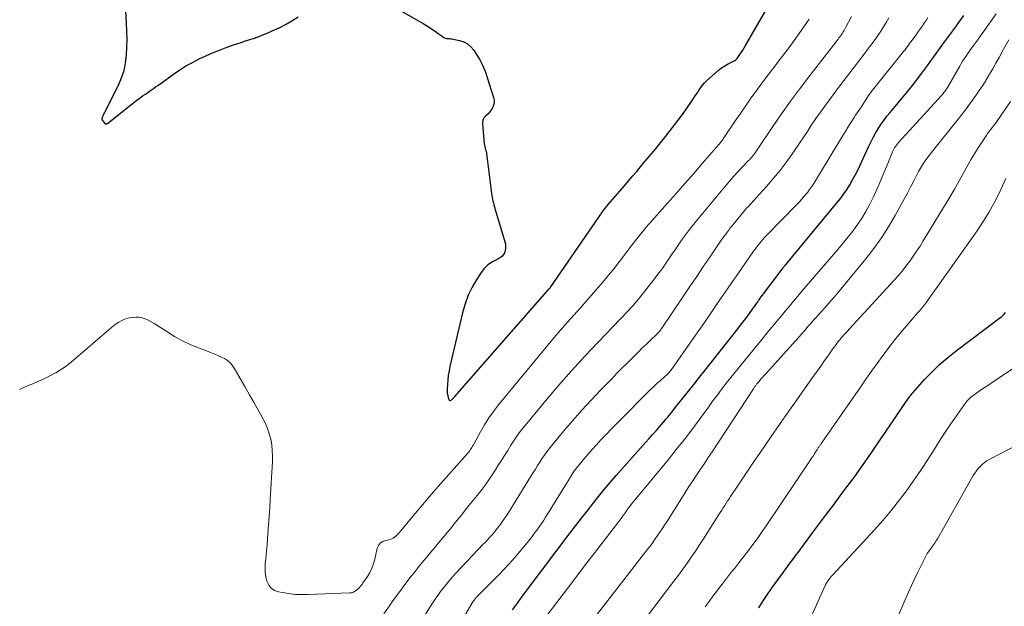
# Model space of a CAD drawing. Units: feet. Extents: x 1980000 to 1985019, y 506840 to 510000.
# Drawn here: x 1981412 to 1981569, y 508935 to 509029 of the extents above; entities that cross this region are included whole.
import ezdxf

# ---------------------------------------------------------------- set-up
doc = ezdxf.new("R2010")
doc.units = ezdxf.units.FT
doc.header["$LTSCALE"] = 100
doc.header["$MEASUREMENT"] = 0
doc.layers.add('CONTOUR INDEX', color=32, linetype='Continuous', lineweight=25)
doc.layers.add('CONTOUR INTERMEDIATE', color=40, linetype='Continuous', lineweight=15)

msp = doc.modelspace()

# ---------------------------------------------------------------- linework, layer by layer
at = {"layer": 'CONTOUR INDEX', "flags": 128}
for points, elevation in [([(1981470.93, 509031.13), (1981475.38, 509028.61), (1981476.11, 509028.19), (1981476.83, 509027.74), (1981477.53, 509027.27), (1981478.22, 509026.79), (1981479.24, 509026.05), (1981479.42, 509025.94), (1981479.61, 509025.86), (1981479.82, 509025.81), (1981480.03, 509025.79), (1981480.25, 509025.78), (1981480.47, 509025.76), (1981480.69, 509025.73), (1981480.91, 509025.69), (1981481.92, 509025.47), (1981482.59, 509025.25), (1981483.2, 509024.93), (1981483.72, 509024.48), (1981484.18, 509023.94), (1981484.54, 509023.39), (1981485.09, 509022.48), (1981485.58, 509021.54), (1981485.99, 509020.57), (1981486.35, 509019.57), (1981487.37, 509016.34), (1981487.45, 509015.93), (1981487.45, 509015.52), (1981487.36, 509015.12), (1981487.21, 509014.74), (1981487.19, 509014.7), (1981486.97, 509014.35), (1981486.72, 509014.02), (1981486.44, 509013.72), (1981486.14, 509013.44), (1981485.88, 509013.16), (1981485.69, 509012.84), (1981485.6, 509012.48), (1981485.58, 509012.09), (1981485.88, 509009.03), (1981485.92, 509008.77), (1981485.96, 509008.52), (1981486.01, 509008.27), (1981486.08, 509008.02), (1981486.15, 509007.78), (1981486.21, 509007.53), (1981486.25, 509007.28), (1981486.29, 509007.02), (1981487.04, 509001.03), (1981487.09, 509000.72), (1981487.14, 509000.42), (1981487.19, 509000.12), (1981487.26, 508999.82), (1981487.33, 508999.52), (1981487.41, 508999.22), (1981487.49, 508998.92), (1981487.57, 508998.63), (1981489.24, 508992.97), (1981489.28, 508992.19), (1981489.11, 508991.5), (1981488.66, 508990.96), (1981488.02, 508990.52), (1981487.2, 508990.11), (1981486.45, 508989.62), (1981485.81, 508988.99), (1981485.25, 508988.28), (1981484.67, 508987.36), (1981483.95, 508986.09), (1981483.31, 508984.77), (1981482.81, 508983.4), (1981482.41, 508981.99), (1981480.38, 508973.39), (1981480.24, 508972.69), (1981480.12, 508971.98), (1981480.04, 508971.27), (1981479.98, 508970.55), (1981479.95, 508969.81), (1981479.95, 508969.46), (1981479.97, 508969.12), (1981480.03, 508968.79), (1981480.12, 508968.45), (1981480.21, 508968.14), (1981480.29, 508968.04), (1981480.38, 508967.98), (1981480.48, 508967.98), (1981480.6, 508968.02), (1981480.77, 508968.17), (1981480.83, 508968.22), (1981480.88, 508968.27), (1981480.93, 508968.32), (1981480.97, 508968.37), (1981481.02, 508968.43), (1981481.07, 508968.48), (1981481.11, 508968.54), (1981481.16, 508968.59), (1981496.24, 508985.81), (1981496.34, 508985.92), (1981496.44, 508986.04), (1981496.45, 508986.06), (1981496.46, 508986.07), (1981496.48, 508986.09), (1981496.49, 508986.1), (1981504.78, 508998.12), (1981504.88, 508998.26), (1981504.98, 508998.4), (1981505.08, 508998.54), (1981505.18, 508998.67), (1981505.29, 508998.81), (1981505.39, 508998.94), (1981505.5, 508999.07), (1981505.61, 508999.2), (1981506.8, 509000.58), (1981507.5, 509001.4), (1981508.2, 509002.21), (1981508.91, 509003.03), (1981509.61, 509003.85), (1981510.22, 509004.57), (1981511.22, 509005.75), (1981512.22, 509006.93), (1981513.21, 509008.12), (1981514.19, 509009.32), (1981514.51, 509009.71), (1981515.42, 509010.86), (1981516.32, 509012.03), (1981517.19, 509013.21), (1981518.04, 509014.41), (1981519.2, 509016.07), (1981519.46, 509016.45), (1981519.71, 509016.83), (1981519.97, 509017.22), (1981520.22, 509017.61), (1981520.48, 509017.99), (1981520.75, 509018.35), (1981521.06, 509018.69), (1981521.39, 509019.01), (1981522.75, 509020.27), (1981523.24, 509020.69), (1981523.74, 509021.08), (1981524.28, 509021.42), (1981524.84, 509021.74), (1981525.89, 509022.28), (1981525.94, 509022.3), (1981525.98, 509022.33), (1981526.03, 509022.36), (1981526.07, 509022.39), (1981526.09, 509022.41), (1981526.13, 509022.45), (1981526.18, 509022.5), (1981526.22, 509022.55), (1981526.26, 509022.6), (1981526.68, 509023.21), (1981526.92, 509023.57), (1981527.16, 509023.94), (1981527.39, 509024.31), (1981527.61, 509024.68), (1981531.07, 509030.64)], 860), ([(1981428.56, 509030.24), (1981428.68, 509028.26), (1981428.73, 509026.98), (1981428.76, 509025.7), (1981428.74, 509024.42), (1981428.69, 509023.14), (1981428.54, 509021.88), (1981428.28, 509020.64), (1981427.88, 509019.45), (1981427.38, 509018.28), (1981425.31, 509014.16), (1981425.22, 509013.98), (1981425.13, 509013.8), (1981425.05, 509013.63), (1981424.97, 509013.45), (1981424.87, 509013.24), (1981424.84, 509013.16), (1981424.82, 509013.08), (1981424.81, 509013), (1981424.81, 509012.92), (1981424.82, 509012.83), (1981424.85, 509012.76), (1981424.88, 509012.68), (1981424.93, 509012.62), (1981425.24, 509012.25), (1981425.29, 509012.21), (1981425.34, 509012.18), (1981425.4, 509012.16), (1981425.46, 509012.16), (1981425.52, 509012.16), (1981425.58, 509012.18), (1981425.63, 509012.2), (1981425.69, 509012.24), (1981429.65, 509015.37), (1981430.05, 509015.68), (1981430.44, 509015.98), (1981430.84, 509016.27), (1981431.25, 509016.56), (1981431.41, 509016.67), (1981431.74, 509016.9), (1981432.06, 509017.13), (1981432.39, 509017.36), (1981432.72, 509017.59), (1981433.05, 509017.82), (1981433.38, 509018.05), (1981433.71, 509018.28), (1981434.04, 509018.52), (1981436.25, 509020.11), (1981437.23, 509020.77), (1981438.23, 509021.4), (1981439.26, 509021.98), (1981440.31, 509022.53), (1981441.38, 509023.03), (1981442.46, 509023.5), (1981443.56, 509023.94), (1981444.67, 509024.35), (1981445.67, 509024.7), (1981446.36, 509024.94), (1981447.06, 509025.17), (1981447.76, 509025.4), (1981448.45, 509025.63), (1981449.15, 509025.86), (1981449.84, 509026.11), (1981450.52, 509026.38), (1981451.2, 509026.66), (1981452.02, 509027.01), (1981453.09, 509027.5), (1981454.14, 509028.03), (1981455.16, 509028.63), (1981456.15, 509029.26)], 860), ([(1981490.37, 508934.56), (1981491.16, 508935.61), (1981491.95, 508936.66), (1981492.74, 508937.71), (1981499.61, 508946.82), (1981500.5, 508947.99), (1981501.39, 508949.15), (1981502.29, 508950.32), (1981503.19, 508951.48), (1981504.1, 508952.62), (1981505.03, 508953.76), (1981505.98, 508954.88), (1981506.94, 508955.98), (1981511.65, 508961.27), (1981512.21, 508961.89), (1981512.76, 508962.52), (1981513.31, 508963.14), (1981513.85, 508963.77), (1981514.48, 508964.49), (1981514.71, 508964.75), (1981514.94, 508965.02), (1981515.17, 508965.29), (1981515.39, 508965.57), (1981515.61, 508965.84), (1981515.83, 508966.12), (1981516.05, 508966.39), (1981516.27, 508966.67), (1981517.61, 508968.34), (1981518.49, 508969.46), (1981519.38, 508970.58), (1981520.26, 508971.69), (1981521.14, 508972.81), (1981526.37, 508979.44), (1981526.8, 508979.99), (1981527.22, 508980.54), (1981527.64, 508981.09), (1981528.05, 508981.65), (1981528.6, 508982.38), (1981528.73, 508982.57), (1981528.87, 508982.76), (1981529.01, 508982.96), (1981529.14, 508983.15), (1981529.28, 508983.35), (1981529.41, 508983.54), (1981529.55, 508983.73), (1981529.68, 508983.93), (1981529.76, 508984.04), (1981529.94, 508984.29), (1981530.12, 508984.54), (1981530.3, 508984.78), (1981530.49, 508985.03), (1981533.28, 508988.76), (1981533.38, 508988.89), (1981533.48, 508989.02), (1981533.59, 508989.16), (1981533.69, 508989.29), (1981533.8, 508989.42), (1981533.91, 508989.55), (1981534.01, 508989.68), (1981534.12, 508989.81), (1981542.25, 508999.59), (1981542.8, 509000.28), (1981543.32, 509000.98), (1981543.81, 509001.7), (1981544.27, 509002.44), (1981544.71, 509003.2), (1981545.13, 509003.97), (1981545.52, 509004.75), (1981545.9, 509005.54), (1981547.25, 509008.51), (1981547.6, 509009.24), (1981547.97, 509009.96), (1981548.36, 509010.67), (1981548.78, 509011.37), (1981549.22, 509012.05), (1981549.68, 509012.71), (1981550.17, 509013.36), (1981550.69, 509013.99), (1981551.76, 509015.25), (1981552.53, 509016.17), (1981553.29, 509017.1), (1981554.04, 509018.03), (1981554.78, 509018.98), (1981555.25, 509019.58), (1981555.74, 509020.23), (1981556.23, 509020.89), (1981556.72, 509021.55), (1981557.19, 509022.22), (1981557.67, 509022.88), (1981558.14, 509023.55), (1981558.63, 509024.21), (1981559.11, 509024.87), (1981560.87, 509027.23), (1981561.67, 509028.33), (1981562.47, 509029.44)], 880), ([(1981529.73, 508934.87), (1981530.42, 508935.99), (1981531.15, 508937.08), (1981531.91, 508938.16), (1981533.2, 508939.93), (1981533.54, 508940.4), (1981533.89, 508940.88), (1981534.24, 508941.35), (1981534.59, 508941.82), (1981534.94, 508942.29), (1981535.3, 508942.77), (1981535.65, 508943.24), (1981536, 508943.71), (1981538.31, 508946.85), (1981539.41, 508948.33), (1981540.52, 508949.8), (1981541.63, 508951.27), (1981542.74, 508952.74), (1981543.85, 508954.21), (1981544.94, 508955.69), (1981546.01, 508957.19), (1981547.06, 508958.7), (1981553.75, 508968.48), (1981553.76, 508968.49), (1981553.77, 508968.51), (1981553.78, 508968.52), (1981553.79, 508968.54), (1981553.83, 508968.61), (1981553.84, 508968.62), (1981553.85, 508968.64), (1981553.87, 508968.65), (1981553.88, 508968.67), (1981553.92, 508968.73), (1981553.93, 508968.75), (1981553.94, 508968.76), (1981556.21, 508971.31), (1981557.39, 508972.55), (1981558.6, 508973.74), (1981559.89, 508974.85), (1981561.22, 508975.91), (1981568.23, 508981.17), (1981568.47, 508981.36), (1981568.7, 508981.56), (1981568.91, 508981.78), (1981569.11, 508982.01)], 900)]:
    msp.add_lwpolyline(points, dxfattribs=dict(at, elevation=elevation))
at = {"layer": 'CONTOUR INTERMEDIATE', "flags": 128}
for points, elevation in [([(1981495.76, 508933.45), (1981497.8, 508936.15), (1981499.84, 508938.85), (1981501.89, 508941.54), (1981503.94, 508944.22), (1981507.89, 508949.36), (1981507.97, 508949.47), (1981508.05, 508949.59), (1981508.14, 508949.7), (1981508.22, 508949.82), (1981508.3, 508949.93), (1981508.38, 508950.05), (1981508.46, 508950.17), (1981508.55, 508950.28), (1981508.93, 508950.81), (1981509.22, 508951.18), (1981509.5, 508951.56), (1981509.79, 508951.92), (1981510.09, 508952.29), (1981515.28, 508958.57), (1981516.54, 508960.12), (1981517.78, 508961.69), (1981519, 508963.28), (1981520.19, 508964.89), (1981521.68, 508966.93), (1981522.12, 508967.53), (1981522.56, 508968.12), (1981523, 508968.72), (1981523.44, 508969.32), (1981523.88, 508969.91), (1981524.33, 508970.5), (1981524.79, 508971.08), (1981525.26, 508971.66), (1981528.76, 508975.95), (1981529.51, 508976.87), (1981530.26, 508977.78), (1981531.01, 508978.7), (1981531.76, 508979.61), (1981531.94, 508979.83), (1981532.61, 508980.63), (1981533.27, 508981.44), (1981533.94, 508982.25), (1981534.6, 508983.05), (1981535.27, 508983.86), (1981535.94, 508984.66), (1981536.62, 508985.45), (1981537.3, 508986.25), (1981542.04, 508991.72), (1981542.9, 508992.74), (1981543.74, 508993.78), (1981544.56, 508994.83), (1981545.36, 508995.9), (1981546.11, 508997.01), (1981546.82, 508998.14), (1981547.45, 508999.31), (1981548.03, 509000.51), (1981548.93, 509002.53), (1981549.32, 509003.42), (1981549.7, 509004.31), (1981550.07, 509005.21), (1981550.43, 509006.11), (1981550.96, 509007.43), (1981551.06, 509007.67), (1981551.17, 509007.9), (1981551.29, 509008.13), (1981551.42, 509008.35), (1981551.57, 509008.56), (1981551.72, 509008.77), (1981551.88, 509008.97), (1981552.05, 509009.17), (1981558.9, 509016.67), (1981559.04, 509016.82), (1981559.17, 509016.98), (1981559.29, 509017.14), (1981559.41, 509017.3), (1981559.53, 509017.47), (1981559.64, 509017.64), (1981559.75, 509017.81), (1981559.85, 509017.99), (1981561.81, 509021.39), (1981562.04, 509021.78), (1981562.28, 509022.17), (1981562.53, 509022.55), (1981562.79, 509022.92), (1981563.45, 509023.85), (1981564.04, 509024.69), (1981564.64, 509025.52), (1981565.23, 509026.36), (1981565.82, 509027.19), (1981567.63, 509029.73)], 884), ([(1981411.62, 508969.72), (1981412.33, 508970.03), (1981413.04, 508970.34), (1981413.76, 508970.65), (1981414.48, 508970.94), (1981415.19, 508971.26), (1981415.89, 508971.58), (1981416.59, 508971.94), (1981417.27, 508972.31), (1981417.44, 508972.4), (1981418.18, 508972.86), (1981418.91, 508973.34), (1981419.6, 508973.86), (1981420.28, 508974.42), (1981425.96, 508979.33), (1981426.32, 508979.64), (1981426.7, 508979.93), (1981427.08, 508980.21), (1981427.48, 508980.48), (1981427.89, 508980.72), (1981428.31, 508980.92), (1981428.76, 508981.06), (1981429.21, 508981.17), (1981429.69, 508981.25), (1981430.2, 508981.3), (1981430.71, 508981.28), (1981431.21, 508981.18), (1981431.71, 508981.02), (1981432.19, 508980.79), (1981432.66, 508980.56), (1981433.12, 508980.29), (1981433.57, 508980.01), (1981435.15, 508978.98), (1981436.4, 508978.21), (1981437.69, 508977.5), (1981439.02, 508976.88), (1981440.38, 508976.31), (1981442.29, 508975.59), (1981442.82, 508975.38), (1981443.34, 508975.15), (1981443.86, 508974.91), (1981444.37, 508974.66), (1981444.84, 508974.35), (1981445.27, 508974.01), (1981445.63, 508973.59), (1981445.95, 508973.14), (1981446.88, 508971.51), (1981447.63, 508970.2), (1981448.38, 508968.89), (1981449.12, 508967.58), (1981449.86, 508966.27), (1981450.52, 508965.09), (1981450.92, 508964.3), (1981451.27, 508963.48), (1981451.54, 508962.64), (1981451.77, 508961.77), (1981451.92, 508960.89), (1981452.02, 508960), (1981452.05, 508959.11), (1981452.03, 508958.22), (1981451.7, 508952.18), (1981451.61, 508950.82), (1981451.53, 508949.46), (1981451.43, 508948.11), (1981451.32, 508946.75), (1981451.25, 508945.81), (1981451.17, 508944.93), (1981451.09, 508944.04), (1981451.01, 508943.16), (1981450.91, 508942.28), (1981450.88, 508941.98), (1981450.85, 508941.25), (1981450.87, 508940.52), (1981450.98, 508939.8), (1981451.15, 508939.09), (1981451.45, 508938.49), (1981451.84, 508937.98), (1981452.38, 508937.64), (1981453.02, 508937.4), (1981453.61, 508937.28), (1981454.63, 508937.12), (1981455.65, 508937.01), (1981456.68, 508936.97), (1981457.72, 508936.97), (1981464.34, 508937.23), (1981464.65, 508937.27), (1981464.96, 508937.36), (1981465.23, 508937.51), (1981465.49, 508937.7), (1981465.77, 508937.95), (1981465.88, 508938.05), (1981465.98, 508938.15), (1981466.07, 508938.25), (1981466.16, 508938.36), (1981466.25, 508938.48), (1981466.34, 508938.59), (1981466.42, 508938.71), (1981466.5, 508938.83), (1981467.2, 508939.85), (1981467.59, 508940.51), (1981467.93, 508941.18), (1981468.19, 508941.89), (1981468.4, 508942.62), (1981468.79, 508944.39), (1981468.98, 508944.83), (1981469.25, 508945.2), (1981469.63, 508945.46), (1981470.08, 508945.63), (1981470.64, 508945.74), (1981470.88, 508945.8), (1981471.11, 508945.89), (1981471.33, 508946), (1981471.54, 508946.14), (1981471.73, 508946.3), (1981471.92, 508946.47), (1981472.09, 508946.65), (1981472.26, 508946.84), (1981474.25, 508949.23), (1981475.41, 508950.61), (1981476.58, 508951.99), (1981477.77, 508953.36), (1981478.96, 508954.72), (1981483.2, 508959.52), (1981483.35, 508959.7), (1981483.5, 508959.88), (1981483.63, 508960.08), (1981483.76, 508960.28), (1981483.89, 508960.48), (1981484.01, 508960.69), (1981484.13, 508960.89), (1981484.24, 508961.1), (1981485.26, 508962.97), (1981485.92, 508964.09), (1981486.61, 508965.18), (1981487.36, 508966.23), (1981488.16, 508967.26), (1981496, 508976.8), (1981497.01, 508978.02), (1981498.04, 508979.23), (1981499.09, 508980.41), (1981500.16, 508981.59), (1981501.22, 508982.77), (1981502.28, 508983.95), (1981503.32, 508985.15), (1981504.35, 508986.36), (1981504.8, 508986.88), (1981505.7, 508987.97), (1981506.6, 508989.06), (1981507.47, 508990.18), (1981508.33, 508991.3), (1981509.25, 508992.5), (1981509.65, 508993.02), (1981510.05, 508993.54), (1981510.46, 508994.06), (1981510.87, 508994.58), (1981511.52, 508995.38), (1981511.6, 508995.49), (1981511.69, 508995.6), (1981511.79, 508995.71), (1981511.88, 508995.81), (1981511.97, 508995.92), (1981512.06, 508996.02), (1981512.16, 508996.13), (1981512.25, 508996.23), (1981515.08, 508999.42), (1981516.5, 509001.02), (1981517.92, 509002.63), (1981519.33, 509004.25), (1981520.74, 509005.87), (1981523.33, 509008.86), (1981523.43, 509008.99), (1981523.54, 509009.12), (1981523.65, 509009.25), (1981523.75, 509009.38), (1981523.85, 509009.52), (1981523.95, 509009.65), (1981524.05, 509009.79), (1981524.15, 509009.93), (1981526.11, 509012.83), (1981526.67, 509013.65), (1981527.23, 509014.47), (1981527.79, 509015.29), (1981528.35, 509016.1), (1981528.92, 509016.91), (1981529.5, 509017.71), (1981530.09, 509018.51), (1981530.68, 509019.3), (1981531.75, 509020.69), (1981532.31, 509021.43), (1981532.87, 509022.16), (1981533.43, 509022.89), (1981533.99, 509023.63), (1981534.55, 509024.36), (1981535.1, 509025.11), (1981535.64, 509025.85), (1981536.17, 509026.61), (1981537.39, 509028.33), (1981537.75, 509028.86)], 864), ([(1981469.82, 508933.87), (1981470.71, 508935.15), (1981470.91, 508935.43), (1981471.71, 508936.56), (1981472.53, 508937.69), (1981473.37, 508938.8), (1981474.22, 508939.9), (1981474.66, 508940.46), (1981475.31, 508941.28), (1981475.96, 508942.09), (1981476.62, 508942.89), (1981477.29, 508943.69), (1981477.96, 508944.48), (1981478.63, 508945.28), (1981479.29, 508946.08), (1981479.95, 508946.89), (1981480.4, 508947.44), (1981481.28, 508948.53), (1981482.16, 508949.61), (1981483.03, 508950.7), (1981483.91, 508951.78), (1981484.52, 508952.53), (1981485.35, 508953.59), (1981486.15, 508954.67), (1981486.91, 508955.77), (1981487.65, 508956.89), (1981488.05, 508957.51), (1981488.57, 508958.33), (1981489.09, 508959.16), (1981489.61, 508959.99), (1981490.12, 508960.82), (1981490.65, 508961.65), (1981491.2, 508962.45), (1981491.79, 508963.23), (1981492.39, 508963.99), (1981495.7, 508967.96), (1981497.74, 508970.35), (1981499.81, 508972.71), (1981501.93, 508975.03), (1981504.09, 508977.31), (1981507.59, 508980.95), (1981508.02, 508981.4), (1981508.44, 508981.85), (1981508.86, 508982.3), (1981509.28, 508982.76), (1981509.7, 508983.22), (1981510.1, 508983.69), (1981510.5, 508984.17), (1981510.89, 508984.65), (1981512.27, 508986.38), (1981512.73, 508986.96), (1981513.18, 508987.55), (1981513.62, 508988.14), (1981514.06, 508988.74), (1981514.26, 508989.02), (1981514.59, 508989.48), (1981514.91, 508989.95), (1981515.23, 508990.42), (1981515.55, 508990.9), (1981515.87, 508991.37), (1981516.18, 508991.84), (1981516.51, 508992.31), (1981516.84, 508992.78), (1981517.4, 508993.58), (1981518.03, 508994.44), (1981518.66, 508995.28), (1981519.32, 508996.12), (1981519.99, 508996.94), (1981524.5, 509002.36), (1981525.11, 509003.08), (1981525.74, 509003.8), (1981526.38, 509004.5), (1981527.03, 509005.19), (1981528.09, 509006.3), (1981528.22, 509006.43), (1981528.34, 509006.56), (1981528.47, 509006.7), (1981528.59, 509006.83), (1981528.71, 509006.97), (1981528.82, 509007.1), (1981528.93, 509007.25), (1981529.04, 509007.39), (1981529.14, 509007.54), (1981529.24, 509007.69), (1981529.34, 509007.84), (1981529.45, 509007.99), (1981531.97, 509011.75), (1981533.35, 509013.76), (1981534.76, 509015.76), (1981536.22, 509017.72), (1981537.69, 509019.67), (1981542.38, 509025.71), (1981542.45, 509025.8), (1981542.52, 509025.89), (1981542.59, 509025.98), (1981542.66, 509026.07), (1981542.73, 509026.16), (1981542.8, 509026.25), (1981542.87, 509026.34), (1981542.93, 509026.44), (1981543.07, 509026.65), (1981543.21, 509026.85), (1981543.33, 509027.06), (1981543.45, 509027.27), (1981543.57, 509027.48), (1981544.53, 509029.31)], 868), ([(1981473.09, 508928.45), (1981477.6, 508935.58), (1981478.02, 508936.22), (1981478.44, 508936.85), (1981478.89, 508937.46), (1981479.35, 508938.07), (1981479.83, 508938.66), (1981480.31, 508939.24), (1981480.82, 508939.81), (1981481.33, 508940.37), (1981485.71, 508945), (1981486.06, 508945.36), (1981486.39, 508945.73), (1981486.73, 508946.1), (1981487.06, 508946.47), (1981487.39, 508946.85), (1981487.71, 508947.24), (1981488.02, 508947.63), (1981488.32, 508948.03), (1981488.4, 508948.13), (1981488.73, 508948.59), (1981489.06, 508949.05), (1981489.37, 508949.52), (1981489.67, 508950), (1981493.69, 508956.47), (1981494.04, 508957.02), (1981494.38, 508957.57), (1981494.73, 508958.11), (1981495.08, 508958.65), (1981495.44, 508959.19), (1981495.81, 508959.71), (1981496.2, 508960.22), (1981496.6, 508960.73), (1981498.59, 508963.1), (1981500.01, 508964.77), (1981501.46, 508966.42), (1981502.95, 508968.03), (1981504.45, 508969.62), (1981506.28, 508971.51), (1981507.06, 508972.31), (1981507.84, 508973.11), (1981508.63, 508973.9), (1981509.42, 508974.69), (1981510.54, 508975.8), (1981510.77, 508976.03), (1981511, 508976.26), (1981511.24, 508976.48), (1981511.48, 508976.71), (1981511.72, 508976.93), (1981511.96, 508977.15), (1981512.2, 508977.38), (1981512.43, 508977.6), (1981513.38, 508978.5), (1981513.5, 508978.62), (1981513.62, 508978.74), (1981513.73, 508978.87), (1981513.84, 508979), (1981513.95, 508979.13), (1981514.05, 508979.27), (1981514.15, 508979.4), (1981514.25, 508979.54), (1981517.62, 508984.56), (1981518.71, 508986.17), (1981519.8, 508987.79), (1981520.9, 508989.4), (1981521.99, 508991.01), (1981523.73, 508993.56), (1981523.96, 508993.89), (1981524.19, 508994.22), (1981524.43, 508994.55), (1981524.67, 508994.88), (1981524.91, 508995.2), (1981525.16, 508995.53), (1981525.41, 508995.84), (1981525.66, 508996.16), (1981527.34, 508998.18), (1981527.57, 508998.45), (1981527.81, 508998.72), (1981528.05, 508998.98), (1981528.29, 508999.24), (1981528.54, 508999.5), (1981528.78, 508999.76), (1981529.02, 509000.02), (1981529.26, 509000.28), (1981530.98, 509002.19), (1981532.04, 509003.41), (1981533.07, 509004.66), (1981534.04, 509005.95), (1981534.98, 509007.27), (1981535.42, 509007.91), (1981536.11, 509008.93), (1981536.8, 509009.94), (1981537.48, 509010.96), (1981538.16, 509011.98), (1981538.85, 509013), (1981539.55, 509014.01), (1981540.26, 509015), (1981540.99, 509015.99), (1981542.61, 509018.15), (1981543.04, 509018.71), (1981543.46, 509019.27), (1981543.89, 509019.82), (1981544.32, 509020.38), (1981544.75, 509020.93), (1981545.17, 509021.49), (1981545.6, 509022.05), (1981546.02, 509022.61), (1981547.8, 509024.96), (1981548.29, 509025.62), (1981548.76, 509026.29), (1981549.21, 509026.98), (1981549.65, 509027.67), (1981550.08, 509028.37), (1981550.5, 509029.07)], 872), ([(1981475.31, 508920.87), (1981484.06, 508935.8), (1981484.14, 508935.92), (1981484.21, 508936.04), (1981484.29, 508936.15), (1981484.38, 508936.26), (1981484.46, 508936.37), (1981484.55, 508936.48), (1981484.65, 508936.58), (1981484.74, 508936.68), (1981485.82, 508937.74), (1981486.46, 508938.37), (1981487.09, 508939), (1981487.72, 508939.64), (1981488.34, 508940.28), (1981488.96, 508940.92), (1981489.87, 508941.89), (1981490.75, 508942.88), (1981491.61, 508943.89), (1981492.45, 508944.91), (1981493.4, 508946.11), (1981493.74, 508946.56), (1981494.08, 508947.01), (1981494.42, 508947.47), (1981494.74, 508947.93), (1981495.06, 508948.4), (1981495.37, 508948.87), (1981495.67, 508949.35), (1981495.97, 508949.83), (1981499.42, 508955.43), (1981499.58, 508955.69), (1981499.74, 508955.95), (1981499.91, 508956.21), (1981500.07, 508956.47), (1981500.25, 508956.72), (1981500.42, 508956.97), (1981500.61, 508957.21), (1981500.8, 508957.45), (1981501.74, 508958.57), (1981502.42, 508959.37), (1981503.1, 508960.15), (1981503.8, 508960.91), (1981504.51, 508961.67), (1981504.6, 508961.77), (1981505.37, 508962.57), (1981506.14, 508963.37), (1981506.91, 508964.16), (1981507.69, 508964.94), (1981511.95, 508969.23), (1981512.44, 508969.72), (1981512.95, 508970.2), (1981513.46, 508970.67), (1981513.98, 508971.13), (1981514.79, 508971.84), (1981514.91, 508971.95), (1981515.02, 508972.05), (1981515.14, 508972.17), (1981515.25, 508972.28), (1981515.36, 508972.4), (1981515.46, 508972.52), (1981515.56, 508972.64), (1981515.65, 508972.77), (1981519.22, 508977.85), (1981520.13, 508979.14), (1981521.03, 508980.44), (1981521.93, 508981.74), (1981522.83, 508983.05), (1981523.73, 508984.35), (1981524.62, 508985.66), (1981525.52, 508986.96), (1981526.43, 508988.26), (1981528.9, 508991.82), (1981529.13, 508992.14), (1981529.37, 508992.46), (1981529.61, 508992.77), (1981529.86, 508993.08), (1981530.12, 508993.38), (1981530.38, 508993.68), (1981530.65, 508993.98), (1981530.92, 508994.26), (1981535.74, 508999.21), (1981536.17, 508999.66), (1981536.59, 509000.12), (1981536.99, 509000.6), (1981537.38, 509001.08), (1981537.53, 509001.27), (1981537.84, 509001.67), (1981538.13, 509002.08), (1981538.41, 509002.49), (1981538.68, 509002.92), (1981543.43, 509010.72), (1981543.57, 509010.96), (1981543.71, 509011.2), (1981543.85, 509011.44), (1981543.99, 509011.67), (1981544.25, 509012.13), (1981544.32, 509012.23), (1981544.41, 509012.36), (1981544.42, 509012.38), (1981544.43, 509012.39), (1981544.45, 509012.41), (1981544.46, 509012.43), (1981544.94, 509013.16), (1981545.19, 509013.54), (1981545.44, 509013.92), (1981545.69, 509014.3), (1981545.94, 509014.68), (1981547.36, 509016.85), (1981547.4, 509016.91), (1981547.44, 509016.96), (1981547.48, 509017.02), (1981547.52, 509017.07), (1981547.56, 509017.13), (1981547.6, 509017.18), (1981547.64, 509017.24), (1981547.69, 509017.29), (1981552.61, 509023.43), (1981552.82, 509023.69), (1981553.02, 509023.95), (1981553.22, 509024.21), (1981553.42, 509024.47), (1981553.62, 509024.73), (1981553.81, 509025), (1981554.01, 509025.26), (1981554.21, 509025.53), (1981554.94, 509026.51), (1981555.25, 509026.94), (1981555.56, 509027.37), (1981555.86, 509027.8), (1981556.15, 509028.24), (1981556.44, 509028.69), (1981556.72, 509029.14)], 876), ([(1981498.83, 508927.31), (1981512.01, 508944.26), (1981512.41, 508944.78), (1981512.81, 508945.31), (1981513.19, 508945.85), (1981513.56, 508946.39), (1981513.93, 508946.93), (1981514.3, 508947.48), (1981514.65, 508948.04), (1981515.01, 508948.59), (1981517.36, 508952.34), (1981517.95, 508953.28), (1981518.56, 508954.21), (1981519.17, 508955.14), (1981519.79, 508956.07), (1981520.41, 508956.99), (1981521.03, 508957.92), (1981521.64, 508958.84), (1981522.26, 508959.77), (1981528.86, 508969.85), (1981528.93, 508969.95), (1981528.99, 508970.05), (1981529.06, 508970.15), (1981529.13, 508970.25), (1981529.2, 508970.34), (1981529.28, 508970.44), (1981529.35, 508970.53), (1981529.43, 508970.63), (1981529.77, 508971.02), (1981530.01, 508971.31), (1981530.26, 508971.6), (1981530.52, 508971.89), (1981530.77, 508972.17), (1981536.57, 508978.6), (1981536.85, 508978.92), (1981537.13, 508979.23), (1981537.41, 508979.55), (1981537.68, 508979.87), (1981537.96, 508980.19), (1981538.24, 508980.51), (1981538.52, 508980.83), (1981538.8, 508981.14), (1981539.79, 508982.24), (1981540.56, 508983.11), (1981541.33, 508983.98), (1981542.08, 508984.87), (1981542.83, 508985.76), (1981546.84, 508990.62), (1981548.12, 508992.27), (1981549.34, 508993.96), (1981550.46, 508995.71), (1981551.52, 508997.51), (1981552.48, 508999.25), (1981553, 509000.21), (1981553.52, 509001.18), (1981554.03, 509002.16), (1981554.52, 509003.14), (1981554.96, 509004.01), (1981555.25, 509004.55), (1981555.55, 509005.08), (1981555.87, 509005.59), (1981556.21, 509006.1), (1981556.57, 509006.6), (1981556.93, 509007.09), (1981557.3, 509007.58), (1981557.68, 509008.06), (1981561.56, 509012.92), (1981562.14, 509013.66), (1981562.72, 509014.41), (1981563.29, 509015.16), (1981563.86, 509015.92), (1981564.41, 509016.68), (1981564.94, 509017.46), (1981565.46, 509018.25), (1981565.96, 509019.05), (1981566.04, 509019.19), (1981566.57, 509020.07), (1981567.09, 509020.96), (1981567.59, 509021.85), (1981568.09, 509022.75), (1981568.81, 509024.07), (1981569.64, 509025.58)], 888), ([(1981510.16, 508931.2), (1981516.16, 508939.13), (1981516.87, 508940.07), (1981517.57, 508941.02), (1981518.26, 508941.98), (1981518.94, 508942.94), (1981519.61, 508943.92), (1981520.26, 508944.89), (1981520.91, 508945.88), (1981521.54, 508946.88), (1981523.33, 508949.74), (1981523.56, 508950.1), (1981523.8, 508950.47), (1981524.03, 508950.84), (1981524.27, 508951.2), (1981524.5, 508951.56), (1981524.74, 508951.93), (1981524.98, 508952.29), (1981525.22, 508952.65), (1981526.43, 508954.47), (1981527.28, 508955.74), (1981528.14, 508957.01), (1981528.99, 508958.28), (1981529.86, 508959.54), (1981531.69, 508962.21), (1981533.01, 508964.13), (1981534.34, 508966.04), (1981535.69, 508967.94), (1981537.04, 508969.84), (1981538.74, 508972.22), (1981539.24, 508972.93), (1981539.75, 508973.63), (1981540.24, 508974.34), (1981540.74, 508975.05), (1981541.3, 508975.84), (1981541.51, 508976.15), (1981541.73, 508976.46), (1981541.96, 508976.77), (1981542.18, 508977.08), (1981542.41, 508977.39), (1981542.64, 508977.68), (1981542.89, 508977.97), (1981543.14, 508978.26), (1981543.4, 508978.54), (1981543.66, 508978.83), (1981543.92, 508979.11), (1981544.18, 508979.39), (1981551.34, 508987.17), (1981551.99, 508987.9), (1981552.63, 508988.65), (1981553.23, 508989.42), (1981553.82, 508990.21), (1981554.38, 508991.01), (1981554.93, 508991.82), (1981555.47, 508992.64), (1981555.99, 508993.47), (1981559.22, 508998.78), (1981560.07, 509000.19), (1981560.9, 509001.62), (1981561.72, 509003.05), (1981562.53, 509004.49), (1981563.18, 509005.68), (1981563.66, 509006.52), (1981564.15, 509007.35), (1981564.66, 509008.17), (1981565.19, 509008.99), (1981565.8, 509009.92), (1981566.03, 509010.25), (1981566.27, 509010.59), (1981566.52, 509010.91), (1981566.77, 509011.23), (1981567.02, 509011.55), (1981567.27, 509011.88), (1981567.51, 509012.21), (1981567.75, 509012.54), (1981569.95, 509015.75)], 892), ([(1981521.18, 508935.03), (1981521.78, 508935.87), (1981522.38, 508936.7), (1981523, 508937.52), (1981523.63, 508938.34), (1981523.91, 508938.71), (1981524.4, 508939.34), (1981524.89, 508939.96), (1981525.38, 508940.58), (1981525.88, 508941.2), (1981526.37, 508941.82), (1981526.87, 508942.45), (1981527.35, 508943.07), (1981527.83, 508943.7), (1981528.25, 508944.25), (1981528.94, 508945.17), (1981529.61, 508946.09), (1981530.26, 508947.02), (1981530.91, 508947.96), (1981538.18, 508958.8), (1981538.34, 508959.03), (1981538.49, 508959.26), (1981538.64, 508959.49), (1981538.79, 508959.73), (1981538.95, 508959.98), (1981539.02, 508960.09), (1981539.09, 508960.19), (1981539.16, 508960.3), (1981539.23, 508960.41), (1981539.25, 508960.44), (1981539.31, 508960.53), (1981539.37, 508960.62), (1981539.43, 508960.71), (1981539.5, 508960.8), (1981539.56, 508960.89), (1981539.63, 508960.98), (1981539.69, 508961.07), (1981539.75, 508961.16), (1981545.94, 508970.09), (1981546.83, 508971.36), (1981547.72, 508972.63), (1981548.62, 508973.89), (1981549.53, 508975.15), (1981549.59, 508975.23), (1981550.49, 508976.43), (1981551.4, 508977.62), (1981552.35, 508978.78), (1981553.31, 508979.92), (1981554.9, 508981.74), (1981555.09, 508981.96), (1981555.28, 508982.18), (1981555.47, 508982.4), (1981555.66, 508982.62), (1981555.93, 508982.93), (1981555.99, 508982.99), (1981556.04, 508983.06), (1981556.1, 508983.12), (1981556.15, 508983.19), (1981556.2, 508983.25), (1981556.25, 508983.32), (1981556.3, 508983.39), (1981556.35, 508983.46), (1981564.58, 508995.09), (1981565.55, 508996.54), (1981566.47, 508998.02), (1981567.3, 508999.54), (1981568.09, 509001.1), (1981569.18, 509003.42)], 896), ([(1981533.59, 508923.54), (1981540.37, 508938.51), (1981540.41, 508938.59), (1981540.45, 508938.67), (1981540.49, 508938.75), (1981540.53, 508938.83), (1981540.58, 508938.91), (1981540.62, 508938.98), (1981540.67, 508939.06), (1981540.73, 508939.13), (1981540.84, 508939.29), (1981540.85, 508939.31), (1981540.87, 508939.33), (1981540.88, 508939.34), (1981540.89, 508939.36), (1981540.94, 508939.43), (1981540.95, 508939.44), (1981540.96, 508939.46), (1981540.98, 508939.47), (1981540.99, 508939.49), (1981541.15, 508939.68), (1981541.24, 508939.79), (1981541.33, 508939.9), (1981541.43, 508940.01), (1981541.53, 508940.12), (1981548.19, 508947.32), (1981549.57, 508948.88), (1981550.92, 508950.46), (1981552.2, 508952.1), (1981553.45, 508953.76), (1981554, 508954.54), (1981554.92, 508955.85), (1981555.83, 508957.18), (1981556.7, 508958.52), (1981557.56, 508959.87), (1981557.61, 508959.94), (1981558.44, 508961.26), (1981559.28, 508962.57), (1981560.15, 508963.87), (1981561.03, 508965.15), (1981562.52, 508967.29), (1981562.67, 508967.5), (1981562.83, 508967.7), (1981562.99, 508967.9), (1981563.17, 508968.09), (1981563.35, 508968.27), (1981563.54, 508968.44), (1981563.74, 508968.6), (1981563.94, 508968.76), (1981564.57, 508969.19), (1981565.1, 508969.56), (1981565.62, 508969.92), (1981566.15, 508970.28), (1981566.68, 508970.63), (1981575.21, 508976.31)], 904), ([(1981551.31, 508932), (1981553.65, 508937.36), (1981554.11, 508938.4), (1981554.59, 508939.44), (1981555.08, 508940.47), (1981555.59, 508941.49), (1981556.29, 508942.88), (1981556.46, 508943.2), (1981556.64, 508943.52), (1981556.84, 508943.82), (1981557.05, 508944.13), (1981557.21, 508944.34), (1981557.35, 508944.53), (1981557.49, 508944.72), (1981557.62, 508944.91), (1981557.76, 508945.11), (1981557.89, 508945.3), (1981558.02, 508945.5), (1981558.14, 508945.7), (1981558.26, 508945.9), (1981563.97, 508955.99), (1981564.22, 508956.38), (1981564.48, 508956.76), (1981564.76, 508957.11), (1981565.07, 508957.45), (1981565.4, 508957.77), (1981565.76, 508958.06), (1981566.13, 508958.31), (1981566.53, 508958.54), (1981571.59, 508961.13)], 908)]:
    msp.add_lwpolyline(points, dxfattribs=dict(at, elevation=elevation))

doc.saveas('drawing.dxf')
